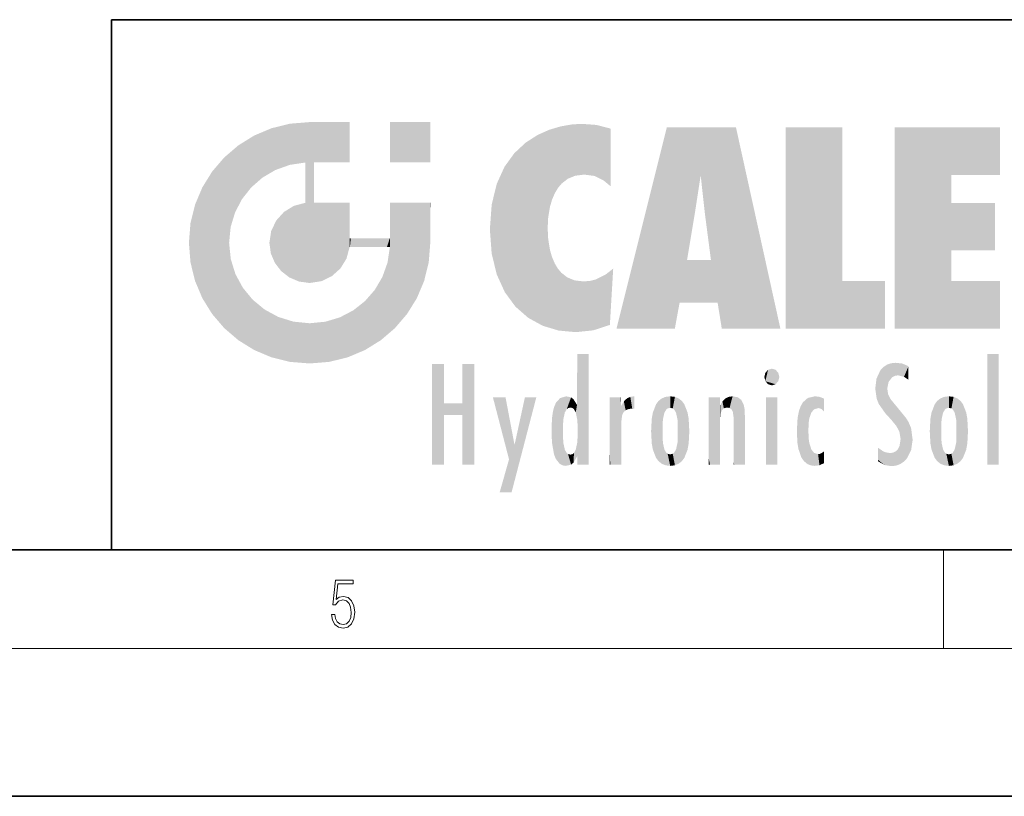
# Model space of a CAD drawing. Extents: x 0 to 420, y 0 to 297.
# Drawn here: x 226 to 266, y 0 to 32 of the extents above; entities that cross this region are included whole.
import ezdxf

# ---------------------------------------------------------------- set-up
doc = ezdxf.new("R2010")
doc.units = 0

msp = doc.modelspace()

# ---------------------------------------------------------------- linework, layer by layer
at = {"color": 7, "lineweight": 35}
for p, q in [((230, 31.5), (230, 10)), ((230, 31.5), (410, 31.5)), ((20, 10), (410, 10)), ((230, 10), (410, 10)), ((0, 0), (420, 0))]:
    msp.add_line(p, q, dxfattribs=at)
at = {"color": 7, "lineweight": 13}
for p, q in [((263.75, 6), (263.75, 10)), ((414, 6), (16, 6))]:
    msp.add_line(p, q, dxfattribs=at)
msp.add_lwpolyline([(238.931976, 7.37564), (238.969543, 7.141982), (239.065506, 6.966739), (239.207367, 6.858255), (239.395126, 6.819312), (239.591232, 6.8666), (239.739349, 6.991774), (239.835327, 7.194833), (239.868698, 7.467434), (239.835327, 7.73169), (239.74353, 7.93475), (239.599579, 8.062706), (239.41391, 8.109993), (239.240753, 8.076613), (239.11557, 7.984819), (239.186508, 8.616252), (239.801941, 8.616252), (239.801941, 8.76368), (239.088455, 8.76368), (238.977875, 7.770633), (239.092621, 7.770633), (239.213623, 7.912497), (239.390961, 7.962566), (239.530731, 7.926405), (239.637131, 7.826266), (239.701797, 7.667712), (239.726837, 7.459089), (239.703888, 7.250466), (239.639221, 7.097476), (239.534912, 7.000119), (239.399292, 6.966739), (239.263687, 6.994555), (239.161469, 7.078004), (239.094711, 7.20596), (239.067581, 7.37564)], close=True, dxfattribs=at)
at = {"color": 114, "lineweight": 5}
for points in [[(237.243805, 27.282043), (236.490585, 27.096561), (237.235016, 25.611378), (236.653412, 25.40386)], [(237.243805, 27.282043), (237.235016, 25.611378), (238.037811, 27.346109), (237.861588, 25.706188)], [(238.214035, 24.082113), (238.037811, 27.346109), (238.037811, 20.820063), (237.861588, 25.706188)], [(238.158676, 27.346109), (238.077209, 27.346109), (238.214035, 24.082113), (238.037811, 27.346109)], [(238.34549, 27.346109), (238.158676, 27.346109), (238.227036, 25.714863), (238.214035, 25.714878)], [(238.214035, 25.714878), (238.158676, 27.346109), (238.214035, 24.096693), (238.214035, 24.082113)], [(238.34549, 27.346109), (238.227036, 25.714863), (238.853317, 27.346109), (238.941437, 25.713987)], [(239.654266, 27.346109), (238.853317, 27.346109), (239.394394, 25.713432), (238.941437, 25.713987)], [(239.654266, 27.346109), (239.394394, 25.713432), (239.633698, 25.713139), (239.561035, 25.713228)], [(239.654266, 27.346109), (239.633698, 25.713139), (239.668839, 25.713097)], [(239.668839, 27.346109), (239.654266, 27.346109), (239.668839, 25.727676), (239.668839, 25.713097)], [(239.668839, 27.346109), (239.668839, 25.727676), (239.668839, 27.038059), (239.668839, 26.529602)], [(239.668839, 27.346109), (239.668839, 27.038059), (239.668839, 27.306671), (239.668839, 27.225105)], [(242.932831, 27.346109), (242.932831, 25.71509), (241.301804, 27.346109), (241.301804, 25.71509)], [(242.932831, 27.346109), (241.301804, 27.346109), (242.932831, 27.346109)], [(248.225143, 27.173529), (247.761185, 27.036129), (247.872559, 24.20422), (247.788864, 23.920311)], [(248.225143, 27.173529), (247.872559, 24.20422), (248.111923, 24.675468), (247.987885, 24.471178)], [(248.225143, 27.173529), (248.111923, 24.675468), (248.686157, 27.252592), (248.262955, 24.855347)], [(248.262955, 24.855347), (248.509949, 25.047398), (248.686157, 27.252592), (248.813705, 25.172501)], [(248.686157, 27.252592), (248.813705, 25.172501), (249.077774, 27.275316), (249.179199, 25.217192)], [(249.077774, 27.275316), (249.179199, 25.217192), (249.676224, 27.230614), (249.594284, 25.161049)], [(249.676224, 27.230614), (249.594284, 25.161049), (249.967041, 24.97489)], [(250.24939, 27.080276), (249.676224, 27.230614), (250.24939, 24.740677), (249.967041, 24.97489)], [(235.146851, 26.401667), (235.297256, 24.22278), (235.788254, 26.799744)], [(235.297256, 24.22278), (235.672638, 24.697792), (235.788254, 26.799744), (236.128647, 25.095409)], [(235.788254, 26.799744), (236.128647, 25.095409), (236.490585, 27.096561), (236.653412, 25.40386)], [(246.795135, 26.508978), (246.901733, 19.408924), (247.283432, 26.823689), (247.49231, 19.084898)], [(247.283432, 26.823689), (247.49231, 19.084898), (247.761185, 27.036129)], [(247.49231, 19.084898), (247.692169, 23.050819), (247.761185, 27.036129), (247.714249, 23.477276)], [(247.761185, 27.036129), (247.714249, 23.477276), (247.788864, 23.920311)], [(250.24939, 27.080276), (250.24939, 24.740677), (250.24939, 25.910477), (250.24939, 24.761557)], [(250.24939, 27.080276), (250.24939, 25.910477), (250.24939, 26.906931), (250.24939, 26.638954)], [(250.24939, 27.080276), (250.24939, 26.906931), (250.24939, 27.023785)], [(252.850708, 18.967134), (252.523972, 27.134508), (250.48497, 18.967134)], [(255.329041, 27.134508), (252.523972, 27.134508), (254.067398, 23.646654), (253.898407, 25.184814)], [(253.898407, 25.184814), (252.523972, 27.134508), (253.042221, 20.017813), (252.850708, 18.967134)], [(255.329041, 27.134508), (254.067398, 23.646654), (254.089752, 23.475666), (254.074722, 23.590559)], [(255.329041, 27.134508), (254.089752, 23.475666), (254.211884, 22.541525), (254.123657, 23.216351)], [(255.329041, 27.134508), (254.211884, 22.541525), (254.315231, 21.751013), (254.313477, 21.764442)], [(255.329041, 27.134508), (254.315231, 21.751013), (254.75444, 18.967134), (254.585449, 20.017813)], [(255.329041, 27.134508), (254.75444, 18.967134), (257.131531, 18.967134)], [(257.345825, 27.134508), (259.643982, 27.134508), (257.345825, 18.967134), (259.643982, 20.895159)], [(264.061859, 25.206451), (261.763672, 18.967134), (266.033112, 27.134508), (261.763672, 27.134508)], [(264.061859, 25.206451), (266.033112, 27.134508), (266.033112, 25.206451)], [(235.146851, 26.401667), (234.576492, 25.912409), (234.835953, 23.087656), (234.773834, 22.451082)], [(235.146851, 26.401667), (234.835953, 23.087656), (235.297256, 24.22278), (235.014389, 23.682144)], [(246.340286, 26.084427), (246.383911, 19.863441), (246.795135, 26.508978), (246.901733, 19.408924)], [(245.943573, 25.535473), (245.954269, 20.448957), (246.340286, 26.084427), (246.383911, 19.863441)], [(234.576492, 18.989834), (234.576492, 25.912409), (234.087234, 25.342047)], [(235.146851, 18.500574), (234.773834, 22.451082), (234.576492, 18.989834), (234.576492, 25.912409)], [(238.037811, 20.820063), (237.861588, 25.706188), (237.861588, 25.691595)], [(238.037811, 20.820063), (237.861588, 25.691595), (237.861588, 24.380198), (237.861588, 24.889048)], [(238.214035, 25.714878), (238.214035, 24.096693), (238.214035, 25.406876), (238.214035, 24.898495)], [(238.214035, 25.714878), (238.214035, 25.406876), (238.214035, 25.675446), (238.214035, 25.593891)], [(233.689148, 24.700661), (234.087234, 19.560194), (234.087234, 25.342047), (234.576492, 18.989834)], [(245.629669, 24.847553), (245.954269, 20.448957), (245.943573, 25.535473)], [(253.898407, 25.184814), (253.042221, 20.017813), (253.352341, 21.787449), (253.346283, 21.751013)], [(253.898407, 25.184814), (253.352341, 21.787449), (253.394485, 22.040693), (253.365005, 21.863541)], [(253.898407, 25.184814), (253.394485, 22.040693), (253.658249, 23.625854), (253.477814, 22.541525)], [(253.898407, 25.184814), (253.658249, 23.625854), (253.78006, 24.415667), (253.661713, 23.646654)], [(264.061859, 20.895159), (261.763672, 18.967134), (264.061859, 24.068939), (264.061859, 25.206451)], [(245.423218, 24.006113), (245.628265, 21.165981), (245.629669, 24.847553), (245.954269, 20.448957)], [(233.392334, 23.998325), (233.689148, 20.201582), (233.689148, 24.700661), (234.087234, 19.560194)], [(238.037811, 20.820063), (237.861588, 24.380198), (237.861588, 24.111378), (237.861588, 24.193008)], [(233.206848, 23.245119), (233.392334, 20.903917), (233.392334, 23.998325), (233.689148, 20.201582)], [(237.398834, 23.948868), (237.607224, 20.878925), (237.861588, 24.071909)], [(238.037811, 20.820063), (237.861588, 24.111378), (237.607224, 20.878925), (237.861588, 24.071909)], [(238.517502, 20.893499), (238.249176, 24.082113), (238.037811, 20.820063), (238.214035, 24.082113)], [(238.517502, 20.893499), (238.48848, 24.082113), (238.249176, 24.082113), (238.321838, 24.082113)], [(238.517502, 20.893499), (238.94223, 21.098566), (238.48848, 24.082113), (238.941437, 24.082113)], [(239.655838, 24.082113), (238.941437, 24.082113), (239.2892, 21.412397), (238.94223, 21.098566)], [(239.655838, 24.082113), (239.2892, 21.412397), (239.65863, 22.274885), (239.535599, 21.812126)], [(239.668839, 24.082113), (239.655838, 24.082113), (239.668839, 22.627289), (239.65863, 22.274885)], [(239.668839, 24.082113), (239.668839, 22.627289), (239.668839, 23.354702), (239.668839, 22.640282)], [(239.668839, 24.082113), (239.668839, 23.354702), (239.668839, 23.974308), (239.668839, 23.807673)], [(239.668839, 24.082113), (239.668839, 23.974308), (239.668839, 24.046974)], [(241.499146, 18.989834), (241.422668, 24.082113), (241.301804, 24.082113), (241.341202, 24.082113)], [(241.499146, 18.989834), (241.301804, 24.082113), (241.301804, 23.354702), (241.301804, 24.06912)], [(241.422668, 24.082113), (241.499146, 18.989834), (241.609482, 24.082113), (241.988403, 19.560194)], [(241.609482, 24.082113), (241.988403, 19.560194), (242.117325, 24.082113), (242.38649, 20.201582)], [(242.117325, 24.082113), (242.38649, 20.201582), (242.918274, 24.082113), (242.683304, 20.903917)], [(242.918274, 24.082113), (242.683304, 20.903917), (242.86879, 21.657124)], [(242.86879, 21.657124), (242.932846, 22.45112), (242.918274, 24.082113), (242.932831, 23.774445)], [(242.918274, 24.082113), (242.932831, 23.774445), (242.932831, 24.082113), (242.932831, 23.961258)], [(242.932831, 24.082113), (242.932831, 23.961258), (242.932831, 24.042723)], [(245.348923, 22.996586), (245.421326, 22.015022), (245.423218, 24.006113), (245.628265, 21.165981)], [(264.061859, 20.895159), (264.061859, 24.068939), (264.061859, 22.140915)], [(264.061859, 22.140915), (264.061859, 24.068939), (265.830505, 22.140915), (265.830505, 24.068939)], [(236.685287, 23.355495), (236.887741, 21.301023), (236.9991, 23.702463), (237.218445, 21.044668)], [(236.9991, 23.702463), (237.218445, 21.044668), (237.398834, 23.948868), (237.607224, 20.878925)], [(242.932846, 23.266617), (242.932831, 23.774445), (242.932846, 22.465685), (242.932846, 22.45112)], [(233.142792, 22.45112), (233.206848, 21.657124), (233.206848, 23.245119), (233.392334, 20.903917)], [(236.480225, 22.930769), (236.631393, 21.631723), (236.685287, 23.355495), (236.887741, 21.301023)], [(241.499146, 18.989834), (241.301804, 23.354702), (241.301804, 22.735096), (241.301804, 22.90173)], [(236.406799, 22.451082), (236.465652, 22.020498), (236.480225, 22.930769), (236.631393, 21.631723)], [(248.140198, 18.890856), (247.714096, 22.606712), (247.49231, 19.084898), (247.692169, 23.050819)], [(235.030334, 21.180571), (234.840149, 21.793262), (235.146851, 18.500574), (234.773834, 22.451082)], [(239.668839, 22.627289), (239.65863, 22.274885), (239.708267, 22.627289), (239.673218, 22.274885)], [(240.475769, 22.274885), (239.708267, 22.627289), (239.673218, 22.274885)], [(240.475769, 22.274885), (239.976883, 22.627289), (239.708267, 22.627289), (239.789841, 22.627289)], [(240.475769, 22.274885), (240.984619, 22.274885), (239.976883, 22.627289), (240.485321, 22.627289)], [(241.287231, 22.627289), (240.485321, 22.627289), (241.171814, 22.274885), (240.984619, 22.274885)], [(241.287231, 22.627289), (241.171814, 22.274885), (241.292908, 22.274885), (241.253433, 22.274885)], [(241.499146, 18.989834), (241.301804, 22.627289), (241.198105, 21.648308), (241.292908, 22.274885)], [(241.287231, 22.627289), (241.292908, 22.274885), (241.301804, 22.627289)], [(241.499146, 18.989834), (241.301804, 22.735096), (241.301804, 22.627289), (241.301804, 22.662428)], [(247.869644, 21.874062), (247.787628, 22.157452), (248.140198, 18.890856), (247.714096, 22.606712)], [(241.499146, 18.989834), (241.198105, 21.648308), (240.928787, 18.500574), (240.990585, 21.066689)], [(248.140198, 18.890856), (247.982239, 21.610163), (247.869644, 21.874062)], [(248.140198, 18.890856), (248.249557, 21.234249), (247.982239, 21.610163), (248.102951, 21.409719)], [(254.585449, 20.017813), (253.399994, 21.751013), (253.042221, 20.017813), (253.346283, 21.751013)], [(254.585449, 20.017813), (254.223114, 21.751013), (253.399994, 21.751013), (254.084244, 21.751013)], [(254.585449, 20.017813), (254.315231, 21.751013), (254.223114, 21.751013), (254.284943, 21.751013)], [(235.331268, 20.626133), (235.030334, 21.180571), (235.788254, 18.102497), (235.146851, 18.500574)], [(248.829926, 18.826288), (248.249557, 21.234249), (248.140198, 18.890856)], [(248.829926, 18.826288), (248.781952, 20.927324), (248.249557, 21.234249), (248.488678, 21.047979)], [(250.216736, 19.139231), (250.04631, 21.165112), (250.21553, 19.118832), (249.648804, 20.963295)], [(250.347366, 21.349228), (250.350632, 21.404415), (250.216736, 19.139231), (250.04631, 21.165112)], [(250.347366, 21.349228), (250.216736, 19.139231), (250.32515, 20.97328), (250.283081, 20.261623)], [(250.347366, 21.349228), (250.32515, 20.97328), (250.340622, 21.235071)], [(240.682144, 20.54192), (240.928787, 18.500574), (240.990585, 21.066689)], [(248.829926, 18.826288), (249.539612, 18.89942), (248.781952, 20.927324), (249.133987, 20.884413)], [(249.539612, 18.89942), (249.406921, 20.904562), (249.133987, 20.884413)], [(250.21553, 19.118832), (249.648804, 20.963295), (249.539612, 18.89942), (249.406921, 20.904562)], [(257.345825, 18.967134), (259.643982, 20.895159), (261.367554, 18.967134), (261.367554, 20.895159)], [(264.061859, 20.895159), (266.033112, 20.895159), (261.763672, 18.967134), (266.033112, 18.967134)], [(235.331268, 20.626133), (235.788254, 18.102497), (235.729828, 20.143074)], [(240.682144, 20.54192), (240.284531, 20.085894), (240.928787, 18.500574), (240.287384, 18.102497)], [(235.729828, 20.143074), (235.788254, 18.102497), (236.212891, 19.744514), (236.490585, 17.805679)], [(239.809525, 19.710505), (240.287384, 18.102497), (240.284531, 20.085894)], [(236.212891, 19.744514), (236.490585, 17.805679), (236.767319, 19.443583), (237.243805, 17.620199)], [(239.26889, 19.427645), (239.585037, 17.805679), (239.809525, 19.710505), (240.287384, 18.102497)], [(236.767319, 19.443583), (237.243805, 17.620199), (237.380005, 19.253397), (238.037811, 17.556133)], [(237.380005, 19.253397), (238.037811, 17.556133), (238.037811, 19.187086), (238.831833, 17.620199)], [(238.037811, 19.187086), (238.831833, 17.620199), (238.674393, 19.249208)], [(238.674393, 19.249208), (238.831833, 17.620199), (239.26889, 19.427645), (239.585037, 17.805679)], [(248.903397, 15.112939), (248.888428, 15.302769), (248.891129, 17.625853), (248.88855, 17.080669)], [(248.903397, 15.112939), (248.891129, 17.625853), (248.892426, 17.90152), (248.892029, 17.818693)], [(248.903397, 15.112939), (248.892426, 17.90152), (248.914917, 17.941181), (248.892609, 17.941181)], [(248.903397, 15.112939), (248.914917, 17.941181), (248.907272, 14.816108)], [(248.950485, 13.445845), (248.907272, 14.816108), (249.23201, 17.941181), (248.914917, 17.941181)], [(248.950485, 13.445845), (249.23201, 17.941181), (249.053925, 13.445845)], [(249.303146, 13.445845), (249.053925, 13.445845), (249.303146, 17.941181), (249.23201, 17.941181)], [(249.350845, 13.445845), (249.303146, 13.445845), (249.350845, 17.906908), (249.350845, 17.941181)], [(249.303146, 13.445845), (249.303146, 17.941181), (249.350845, 17.941181)], [(249.350845, 13.445845), (249.350845, 17.906908), (249.350845, 14.412038), (249.350845, 15.952339)], [(261.61676, 17.564173), (261.51886, 16.810593), (261.802338, 17.583727), (261.668152, 17.000961)], [(261.668152, 17.000961), (261.774536, 17.055223), (261.802338, 17.583727), (261.89975, 17.074581)], [(261.802338, 17.583727), (261.89975, 17.074581), (262.071594, 17.554585), (262.143768, 17.015884)], [(265.982269, 17.941181), (265.982269, 13.445845), (265.524078, 17.941181), (265.524078, 13.445845)], [(265.982269, 17.941181), (265.524078, 17.941181), (265.982269, 17.941181)], [(243.495056, 15.937251), (243.495056, 13.445845), (243.495056, 17.529495), (243.00766, 13.445845)], [(243.495056, 17.529495), (243.00766, 13.445845), (243.00766, 17.529495)], [(244.718552, 17.529495), (244.231079, 15.466035), (244.231079, 15.937251), (243.495056, 15.466035)], [(244.718552, 13.445845), (244.231079, 13.445845), (244.718552, 17.529495), (244.231079, 15.466035)], [(244.718552, 17.529495), (244.231079, 15.937251), (244.231079, 17.529495)], [(256.52063, 16.836887), (256.630585, 17.299248), (256.478912, 17.009604), (256.52063, 17.178501)], [(256.52063, 16.836887), (256.935852, 17.299248), (256.630585, 17.299248), (256.786041, 17.345379)], [(256.52063, 16.836887), (257.088226, 17.009604), (256.935852, 17.299248), (257.045624, 17.178501)], [(261.035492, 16.129967), (261.125671, 15.906108), (261.029785, 16.943932), (261.183868, 17.276356)], [(261.383331, 15.538221), (261.305298, 17.409313), (261.125671, 15.906108), (261.183868, 17.276356)], [(261.383331, 15.538221), (261.465973, 16.549204), (261.305298, 17.409313), (261.454956, 17.50802)], [(261.61676, 17.564173), (261.454956, 17.50802), (261.51886, 16.810593), (261.465973, 16.549204)], [(262.071594, 17.554585), (262.143768, 17.015884), (262.319031, 17.448257), (262.318787, 17.42164)], [(262.317291, 17.255701), (262.31842, 17.379187), (262.143768, 17.015884), (262.318787, 17.42164)], [(262.317291, 17.255701), (262.143768, 17.015884), (262.314636, 16.95821), (262.314117, 16.901283)], [(248.888428, 15.302769), (248.88298, 15.900322), (248.88855, 17.080669)], [(256.52063, 16.836887), (256.935852, 16.714718), (257.088226, 17.009604), (257.045624, 16.836887)], [(256.52063, 16.836887), (256.630585, 16.714718), (256.935852, 16.714718), (256.786041, 16.668377)], [(261.035492, 16.129967), (261.029785, 16.943932), (260.978516, 16.538387)], [(261.624023, 15.276784), (261.49765, 16.312929), (261.383331, 15.538221), (261.465973, 16.549204)], [(246.125641, 13.667894), (245.472443, 16.180971), (246.344986, 14.274477), (245.984222, 16.180971)], [(246.227966, 12.324745), (246.344986, 14.274477), (247.232132, 16.180971), (246.354691, 14.274477)], [(247.232132, 16.180971), (246.354691, 14.274477), (246.769073, 16.180971)], [(248.025726, 13.678757), (248.032227, 15.968724), (248.188568, 13.478816), (248.19873, 16.153973)], [(248.188568, 13.478816), (248.19873, 16.153973), (248.29834, 13.422511)], [(248.444183, 16.224279), (248.331146, 15.305006), (248.19873, 16.153973), (248.318085, 15.115333)], [(248.19873, 16.153973), (248.318085, 15.115333), (248.29834, 13.422511), (248.317459, 14.816114)], [(248.466553, 15.701984), (248.389664, 15.57155), (248.444183, 16.224279), (248.331146, 15.305006)], [(248.641327, 16.180151), (248.466553, 15.701984), (248.444183, 16.224279)], [(248.641327, 16.180151), (248.619614, 15.769328), (248.466553, 15.701984), (248.519409, 15.74395)], [(248.619614, 15.769328), (248.641327, 16.180151), (248.710373, 15.74377), (248.738861, 16.106903)], [(248.710373, 15.74377), (248.738861, 16.106903), (248.758835, 15.701528), (248.882874, 15.877683)], [(250.555115, 13.445845), (250.259827, 16.180971), (250.23468, 13.445845), (250.212143, 16.180971)], [(250.23468, 13.445845), (250.212143, 16.180971), (250.212143, 16.152027)], [(250.23468, 13.445845), (250.212143, 16.152027), (250.212143, 13.881045), (250.212143, 14.627445)], [(250.647995, 16.180971), (250.330948, 16.180971), (250.555115, 13.445845), (250.259827, 16.180971)], [(250.555115, 13.445845), (250.626999, 13.445845), (250.647995, 16.180971), (250.675201, 13.445845)], [(250.670288, 16.180971), (250.647995, 16.180971), (250.670288, 15.870038), (250.670288, 15.845119)], [(250.647995, 16.180971), (250.675201, 13.445845), (250.670288, 15.845119), (250.675201, 15.168117)], [(250.670288, 16.180971), (250.670288, 15.870038), (250.670288, 16.117584), (250.670288, 16.013044)], [(250.680038, 15.845119), (250.715637, 15.466833), (250.781006, 16.018089)], [(250.715637, 15.466833), (250.771454, 15.577068), (250.781006, 16.018089), (250.855713, 15.658415)], [(250.781006, 16.018089), (250.855713, 15.658415), (250.910889, 16.141848), (250.971924, 15.708767)], [(250.910889, 16.141848), (250.971924, 15.708767), (251.043365, 16.203171), (251.123627, 15.726019)], [(251.201553, 16.224279), (251.043365, 16.203171), (251.162598, 15.723297), (251.123627, 15.726019)], [(251.201553, 16.224279), (251.162598, 15.723297), (251.201553, 15.74509), (251.201553, 15.720576)], [(251.201553, 16.224279), (251.201553, 15.74509), (251.201553, 16.171852), (251.201553, 16.093657)], [(251.959534, 14.05873), (252.090027, 15.901981), (252.090118, 13.725177), (252.189026, 16.033798)], [(252.090118, 13.725177), (252.189026, 16.033798), (252.189117, 13.593486), (252.315308, 16.135538)], [(252.189117, 13.593486), (252.315308, 16.135538), (252.315399, 13.49161)], [(252.472137, 16.201073), (252.368118, 15.291933), (252.315308, 16.135538), (252.355453, 15.102102)], [(252.315308, 16.135538), (252.355453, 15.102102), (252.315399, 13.49161)], [(252.505554, 15.690707), (252.427109, 15.559515), (252.472137, 16.201073), (252.368118, 15.291933)], [(252.66272, 16.224279), (252.505554, 15.690707), (252.472137, 16.201073)], [(252.66272, 16.224279), (252.662704, 15.758511), (252.505554, 15.690707), (252.559738, 15.732952)], [(252.66272, 16.224279), (252.853271, 16.201082), (252.662704, 15.758511), (252.765671, 15.732952)], [(252.853271, 16.201082), (252.819839, 15.690707), (252.765671, 15.732952)], [(253.010071, 16.135569), (252.8983, 15.559515), (252.853271, 16.201082), (252.819839, 15.690707)], [(252.96994, 15.102102), (252.957275, 15.291933), (253.010071, 16.135569), (252.8983, 15.559515)], [(253.010071, 16.135569), (252.96994, 14.521411), (252.96994, 15.102102), (252.969803, 14.805297)], [(253.136353, 16.033863), (253.010147, 13.491678), (253.010071, 16.135569), (252.96994, 14.521411)], [(253.235352, 15.902088), (253.136444, 13.593627), (253.136353, 16.033863), (253.010147, 13.491678)], [(254.275146, 16.180971), (254.227448, 16.180971), (254.524338, 13.445845), (254.275146, 13.445845)], [(254.275146, 13.445845), (254.227448, 16.180971), (254.227448, 14.99937), (254.227448, 16.160727)], [(254.275146, 16.180971), (254.524338, 13.445845), (254.346268, 16.180971)], [(254.66333, 16.180971), (254.346268, 16.180971), (254.627762, 13.445845), (254.524338, 13.445845)], [(254.66333, 16.180971), (254.627762, 13.445845), (254.685638, 13.445845)], [(254.685638, 16.180971), (254.66333, 16.180971), (254.685638, 13.461077), (254.685638, 13.445845)], [(254.685638, 16.180971), (254.685638, 13.461077), (254.685638, 14.830069), (254.685638, 14.298869)], [(254.685638, 16.180971), (254.685638, 14.830069), (254.685638, 15.110693), (254.685638, 15.025479)], [(254.685638, 16.180971), (254.685638, 15.110693), (254.685638, 15.866831), (254.685638, 15.151895)], [(254.685638, 16.180971), (254.685638, 15.866831), (254.685638, 16.023901), (254.685638, 15.890141)], [(254.685638, 16.180971), (254.685638, 16.023901), (254.685638, 16.121679)], [(254.695343, 15.866831), (254.701996, 15.505215), (254.781952, 16.016357)], [(254.701996, 15.505215), (254.757126, 15.661009), (254.781952, 16.016357), (254.837967, 15.739766)], [(254.781952, 16.016357), (254.837967, 15.739766), (254.890945, 16.128822), (254.963501, 15.769328)], [(254.890945, 16.128822), (254.963501, 15.769328), (255.026443, 16.199654), (255.068329, 15.750397)], [(255.026443, 16.199654), (255.068329, 15.750397), (255.192581, 16.224279)], [(255.068329, 15.750397), (255.142563, 15.69912), (255.192581, 16.224279), (255.20285, 15.594736)], [(255.192581, 16.224279), (255.20285, 15.594736), (255.399002, 16.186644), (255.236481, 15.336044)], [(255.258774, 13.445845), (255.575821, 13.445845), (255.236481, 15.336044), (255.399002, 16.186644)], [(255.575821, 13.445845), (255.539368, 16.083862), (255.399002, 16.186644)], [(255.646942, 13.445845), (255.645737, 15.871747), (255.575821, 13.445845), (255.539368, 16.083862)], [(257.010223, 16.180971), (257.010223, 13.445845), (256.552032, 16.180971), (256.552032, 13.445845)], [(257.010223, 16.180971), (256.552032, 16.180971), (257.010223, 16.180971)], [(258.082916, 13.598426), (258.040985, 15.977351), (257.976868, 13.75724), (257.947815, 15.811209)], [(258.223236, 13.480231), (258.241791, 16.157082), (258.082916, 13.598426), (258.040985, 15.977351)], [(258.278351, 14.513562), (258.266296, 14.837784), (258.223236, 13.480231), (258.241791, 16.157082)], [(258.241791, 16.157082), (258.304993, 15.335792), (258.52951, 16.224279), (258.390472, 15.574364)], [(258.266296, 14.837784), (258.278625, 15.157824), (258.241791, 16.157082), (258.304993, 15.335792)], [(258.390472, 15.574364), (258.503784, 15.698711), (258.52951, 16.224279), (258.670837, 15.747692)], [(258.52951, 16.224279), (258.670837, 15.747692), (258.717773, 16.202604), (258.798218, 15.7111)], [(258.895081, 16.132219), (258.717773, 16.202604), (258.885284, 15.617664), (258.798218, 15.7111)], [(258.895081, 16.132219), (258.885284, 15.617664), (258.895081, 15.671221), (258.895081, 15.617664)], [(258.895081, 16.132219), (258.895081, 15.671221), (258.895081, 16.06724), (258.895081, 15.951075)], [(261.624023, 15.276784), (261.620483, 16.083231), (261.49765, 16.312929), (261.602478, 16.105103)], [(261.649261, 16.048342), (261.620483, 16.083231), (261.83844, 15.014742), (261.624023, 15.276784)], [(261.649261, 16.048342), (261.83844, 15.014742), (261.73288, 15.946861)], [(263.490723, 16.034004), (263.490631, 13.593486), (263.391754, 15.902319), (263.391632, 13.725177)], [(263.616974, 16.135637), (263.616913, 13.49161), (263.490723, 16.034004), (263.490631, 13.593486)], [(263.616974, 16.135637), (263.656982, 14.521411), (263.616913, 13.49161), (263.669647, 14.334299)], [(263.773743, 16.201099), (263.669647, 15.291933), (263.616974, 16.135637)], [(263.669647, 15.291933), (263.656982, 15.102102), (263.616974, 16.135637), (263.656982, 14.521411)], [(263.773743, 16.201099), (263.807068, 15.690707), (263.669647, 15.291933), (263.728607, 15.559515)], [(263.964233, 16.224279), (263.807068, 15.690707), (263.773743, 16.201099)], [(263.964233, 16.224279), (263.964203, 15.758511), (263.807068, 15.690707), (263.861237, 15.732952)], [(263.964233, 16.224279), (264.154816, 16.201073), (263.964203, 15.758511), (264.067169, 15.732952)], [(264.154816, 16.201073), (264.121338, 15.690707), (264.067169, 15.732952)], [(264.311615, 16.135538), (264.199799, 15.559515), (264.154816, 16.201073), (264.121338, 15.690707)], [(264.271454, 15.102102), (264.258789, 15.291933), (264.311615, 16.135538), (264.199799, 15.559515)], [(264.271454, 14.521411), (264.311615, 16.135538), (264.258789, 14.334299), (264.311554, 13.49161)], [(264.271454, 14.521411), (264.271332, 14.805297), (264.311615, 16.135538), (264.271454, 15.102102)], [(264.311554, 13.49161), (264.311615, 16.135538), (264.437836, 13.593486), (264.437927, 16.033798)], [(264.437836, 13.593486), (264.437927, 16.033798), (264.536804, 13.725177), (264.536926, 15.901981)], [(244.231079, 15.937251), (243.495056, 15.466035), (243.495056, 15.937251), (243.495056, 13.445845)], [(247.867722, 15.339612), (247.906555, 15.609497), (247.953003, 13.859357), (247.95752, 15.800388)], [(247.953003, 13.859357), (247.95752, 15.800388), (248.025726, 13.678757), (248.032227, 15.968724)], [(248.758835, 15.701528), (248.882874, 15.877683), (248.830688, 15.570341)], [(248.888428, 15.302769), (248.830688, 15.570341), (248.88298, 15.900322), (248.882874, 15.877683)], [(250.670288, 15.845119), (250.675201, 15.168117), (250.680038, 15.845119), (250.715637, 15.466833)], [(251.914246, 14.308907), (251.959503, 15.566788), (251.959534, 14.05873), (252.090027, 15.901981)], [(253.365921, 15.566876), (253.235443, 13.725408), (253.235352, 15.902088), (253.136444, 13.593627)], [(254.695343, 15.866831), (254.685638, 15.866831), (254.701996, 15.505215), (254.688339, 15.384907)], [(254.688339, 15.384907), (254.685638, 15.866831), (254.685638, 15.151895)], [(255.694626, 13.445845), (255.678848, 15.698791), (255.646942, 13.445845), (255.645737, 15.871747)], [(255.694626, 15.325189), (255.678848, 15.698791), (255.694626, 13.45916), (255.694626, 13.445845)], [(257.828217, 15.340313), (257.863098, 14.085246), (257.881805, 15.619346), (257.976868, 13.75724)], [(257.976868, 13.75724), (257.947815, 15.811209), (257.881805, 15.619346)], [(261.73288, 15.946861), (261.83844, 15.014742), (261.934387, 15.702379), (261.96051, 14.775161)], [(261.934387, 15.702379), (261.96051, 14.775161), (261.972931, 15.655599), (262.007019, 14.491114)], [(261.972931, 15.655599), (262.007019, 14.491114), (262.229034, 15.340509)], [(263.391754, 15.902319), (263.391632, 13.725177), (263.261078, 15.56707), (263.261047, 14.05873)], [(264.536804, 13.725177), (264.536926, 15.901981), (264.667419, 14.05873), (264.66745, 15.566788)], [(247.86644, 14.347495), (247.849548, 14.848601), (247.953003, 13.859357), (247.867722, 15.339612)], [(251.887711, 14.805297), (251.914246, 15.313759), (251.914246, 14.308907), (251.959503, 15.566788)], [(253.411194, 15.313822), (253.365952, 14.058922), (253.365921, 15.566876), (253.235443, 13.725408)], [(253.437744, 14.805297), (253.411209, 14.30904), (253.411194, 15.313822), (253.365952, 14.058922)], [(255.258774, 13.445845), (255.236481, 15.336044), (255.236481, 14.234088), (255.236481, 15.315304)], [(255.694626, 15.325189), (255.694626, 13.45916), (255.694626, 14.898584), (255.694626, 14.229561)], [(255.694626, 15.325189), (255.694626, 14.898584), (255.694626, 15.269573), (255.694626, 15.155668)], [(257.79837, 14.789032), (257.822815, 14.325363), (257.828217, 15.340313), (257.863098, 14.085246)], [(262.265991, 13.709874), (262.229034, 15.340509), (262.136017, 13.572425), (262.007019, 14.491114)], [(262.43576, 14.049718), (262.326813, 15.184536), (262.265991, 13.709874), (262.229034, 15.340509)], [(262.494507, 14.458627), (262.432922, 14.931441), (262.43576, 14.049718), (262.326813, 15.184536)], [(263.21579, 14.308907), (263.18924, 14.805297), (263.261078, 15.56707), (263.21579, 15.313957)], [(263.261078, 15.56707), (263.261047, 14.05873), (263.21579, 14.308907)], [(264.667419, 14.05873), (264.66745, 15.566788), (264.712677, 14.308907), (264.712708, 15.313759)], [(264.712677, 14.308907), (264.712708, 15.313759), (264.739227, 14.805297)], [(248.29834, 13.422511), (248.317459, 14.816114), (248.318085, 14.513367)], [(248.950485, 13.445845), (248.892609, 13.445845), (248.907272, 14.816108), (248.903397, 14.51813)], [(250.675201, 15.168117), (250.675201, 13.445845), (250.675201, 14.164061), (250.675201, 13.458049)], [(250.675201, 15.168117), (250.675201, 14.164061), (250.675201, 15.012761), (250.675201, 14.777164)], [(250.675201, 15.168117), (250.675201, 15.012761), (250.675201, 15.117146)], [(252.355453, 15.102102), (252.355453, 14.521411), (252.315399, 13.49161), (252.368118, 14.334299)], [(252.355606, 14.805297), (252.355453, 14.521411), (252.355453, 15.102102)], [(254.275146, 13.445845), (254.227448, 14.99937), (254.227448, 13.684259), (254.227448, 14.047142)], [(263.657135, 14.805297), (263.656982, 14.521411), (263.656982, 15.102102)], [(248.331146, 14.322731), (248.42955, 13.40254), (248.318085, 14.513367), (248.29834, 13.422511)], [(248.903397, 14.51813), (248.892609, 13.771784), (248.888428, 14.327185), (248.892609, 13.797904)], [(248.903397, 14.51813), (248.892609, 13.445845), (248.892609, 13.621874), (248.892609, 13.471964)], [(248.903397, 14.51813), (248.892609, 13.621874), (248.892609, 13.771784), (248.892609, 13.731461)], [(249.350845, 13.445845), (249.350845, 14.412038), (249.350845, 13.571055), (249.350845, 13.828361)], [(253.010147, 13.491678), (252.957275, 14.334299), (252.96994, 14.521411)], [(258.360748, 13.422839), (258.304138, 14.324327), (258.223236, 13.480231), (258.278351, 14.513562)], [(262.136017, 13.572425), (262.007019, 14.491114), (261.979614, 13.470026), (261.962952, 14.208882)], [(246.227966, 12.324745), (245.745407, 12.324745), (246.344986, 14.274477), (246.125641, 13.667894)], [(248.331146, 14.322731), (248.389664, 14.055454), (248.42955, 13.40254), (248.466553, 13.924851)], [(248.742447, 13.534947), (248.758835, 13.925757), (248.892609, 13.797904), (248.830688, 14.057858)], [(248.892609, 13.797904), (248.830688, 14.057858), (248.888428, 14.327185)], [(252.315399, 13.49161), (252.368118, 14.334299), (252.472183, 13.425858), (252.427094, 14.067889)], [(252.472183, 13.425858), (252.427094, 14.067889), (252.505554, 13.936457)], [(252.765671, 13.894021), (252.819839, 13.936457), (252.853317, 13.425877), (252.8983, 14.067889)], [(252.853317, 13.425877), (252.8983, 14.067889), (253.010147, 13.491678), (252.957275, 14.334299)], [(255.258774, 13.445845), (255.236481, 14.234088), (255.236481, 13.558049), (255.236481, 13.734694)], [(258.360748, 13.422839), (258.524597, 13.40254), (258.304138, 14.324327), (258.387604, 14.066286)], [(258.524597, 13.40254), (258.498138, 13.93097), (258.387604, 14.066286)], [(258.895081, 13.982039), (258.751007, 13.892576), (258.895081, 13.533739), (258.895081, 13.510803)], [(258.895081, 13.982039), (258.895081, 13.533739), (258.895081, 13.932988), (258.895081, 13.859834)], [(261.348999, 13.438418), (261.294342, 13.996536), (261.09552, 14.107046), (261.09552, 14.133665)], [(261.348999, 13.438418), (261.09552, 14.107046), (261.09552, 13.643588), (261.09552, 13.728506)], [(261.40097, 13.950713), (261.294342, 13.996536), (261.631683, 13.391703), (261.348999, 13.438418)], [(261.714783, 13.943495), (261.815491, 13.411979), (261.823578, 14.00247), (261.979614, 13.470026)], [(261.823578, 14.00247), (261.979614, 13.470026), (261.905853, 14.09304)], [(261.979614, 13.470026), (261.962952, 14.208882), (261.905853, 14.09304)], [(263.616913, 13.49161), (263.669647, 14.334299), (263.773682, 13.425858), (263.728607, 14.067889)], [(263.773682, 13.425858), (263.728607, 14.067889), (263.807068, 13.936457)], [(264.067169, 13.894021), (264.121338, 13.936457), (264.154755, 13.425858), (264.199799, 14.067889)], [(264.154755, 13.425858), (264.199799, 14.067889), (264.311554, 13.49161), (264.258789, 14.334299)], [(248.42955, 13.40254), (248.466553, 13.924851), (248.641693, 13.452075), (248.519409, 13.882858)], [(248.519409, 13.882858), (248.619614, 13.857473), (248.641693, 13.452075), (248.710373, 13.883213)], [(248.641693, 13.452075), (248.710373, 13.883213), (248.742447, 13.534947), (248.758835, 13.925757)], [(250.23468, 13.445845), (250.212143, 13.881045), (250.212143, 13.500749), (250.212143, 13.615227)], [(252.66272, 13.40254), (252.472183, 13.425858), (252.559738, 13.894021), (252.505554, 13.936457)], [(252.66272, 13.40254), (252.559738, 13.894021), (252.765671, 13.894021), (252.66272, 13.86831)], [(252.66272, 13.40254), (252.765671, 13.894021), (252.853317, 13.425877)], [(254.275146, 13.445845), (254.227448, 13.684259), (254.227448, 13.474788), (254.227448, 13.523959)], [(258.717133, 13.428255), (258.661072, 13.879147), (258.524597, 13.40254), (258.498138, 13.93097)], [(258.895081, 13.510803), (258.751007, 13.892576), (258.717133, 13.428255), (258.661072, 13.879147)], [(261.348999, 13.438418), (261.09552, 13.643588), (261.09552, 13.586657)], [(261.40097, 13.950713), (261.631683, 13.391703), (261.578064, 13.922432)], [(261.578064, 13.922432), (261.631683, 13.391703), (261.714783, 13.943495), (261.815491, 13.411979)], [(263.964203, 13.40254), (263.773682, 13.425858), (263.861237, 13.894021), (263.807068, 13.936457)], [(263.964203, 13.40254), (263.861237, 13.894021), (264.067169, 13.894021), (263.964203, 13.86831)], [(263.964203, 13.40254), (264.067169, 13.894021), (264.154755, 13.425858)], [(249.350845, 13.445845), (249.350845, 13.571055), (249.350845, 13.492214)], [(250.23468, 13.445845), (250.212143, 13.500749), (250.212143, 13.445845)], [(254.275146, 13.445845), (254.227448, 13.474788), (254.227448, 13.445845)], [(255.258774, 13.445845), (255.236481, 13.558049), (255.236481, 13.445845), (255.236481, 13.482178)]]:
    msp.add_solid(points, dxfattribs=at)

doc.saveas('drawing.dxf')
